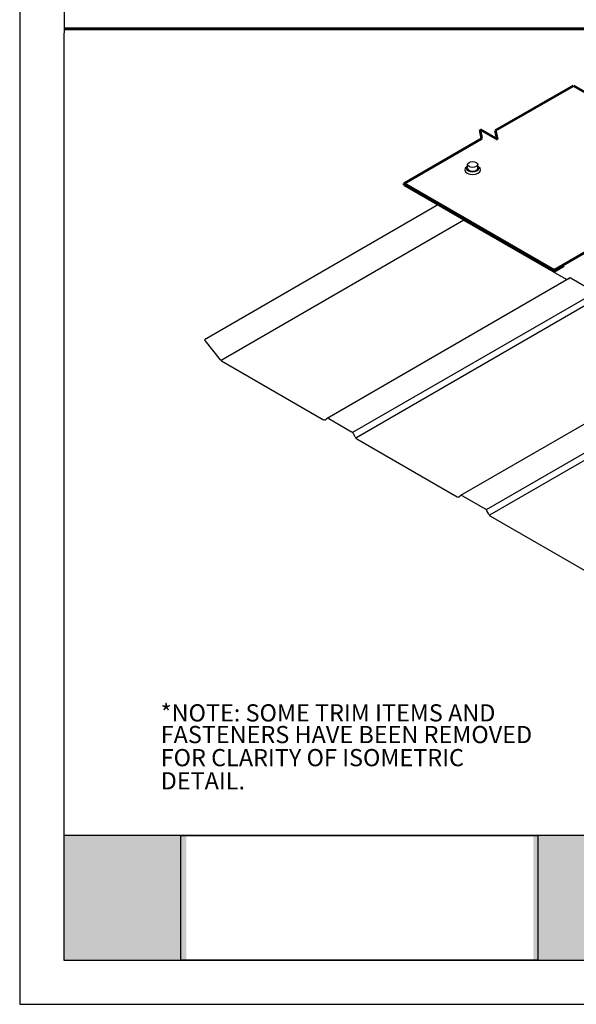
# Model space of a CAD drawing. Units: inches. Extents: x 9.6 to 18.2, y 0 to 10.3.
# Drawn here: x 10 to 13, y 0 to 5.2 of the extents above; entities that cross this region are included whole.
import ezdxf

# ---------------------------------------------------------------- set-up
doc = ezdxf.new("R2010")
doc.units = ezdxf.units.IN
doc.header["$MEASUREMENT"] = 0
for name, color, linetype in [('ACCESSORIES', 30, 'Continuous'), ('FASTENER', 1, 'Continuous'), ('PDF19_Images', 7, 'Continuous'), ('PDF9_PDF2_Geometry', 7, 'Continuous'), ('R-ANNO-LDRS', 3, 'Continuous'), ('SHEETING', 5, 'Continuous'), ('TRIM', 3, 'Continuous')]:
    doc.layers.add(name, color=color, linetype=linetype)
doc.layers.add('R-ANNO-TTBL', color=2, linetype='Continuous', lineweight=25)
doc.styles.get("Standard").update_dxf_attribs({"font": 'arial.ttf'})
picture_1 = doc.add_image_def('image1.png', size_in_pixel=(7830, 2734))

msp = doc.modelspace()

# ---------------------------------------------------------------- hatches: boundary and pattern name
at = {"true_color": 0xffffff}
h = msp.add_hatch(color=7, dxfattribs=at)
h.dxf.hatch_style = 1
h.paths.add_polyline_path([(10.88398, 0.89605), (10.23359, 0.89605), (10.23344, 0.23453), (10.88392, 0.23453)])
h.paths.add_polyline_path([(13.41196, 0.89554), (12.72639, 0.89554), (12.72639, 0.23453), (13.41196, 0.23453)])

# ---------------------------------------------------------------- linework, layer by layer
at = {"layer": 'ACCESSORIES'}
for p, q in [((12.35348, 4.16389), (12.34824, 4.17041)), ((12.35936, 4.15859), (12.89996, 3.84647)), ((12.91226, 3.84812), (12.9185, 3.85295)), ((12.92801, 3.85243), (13.04934, 3.78237))]:
    msp.add_line(p, q, dxfattribs=at)
for centre, start_param, end_param in [((12.35977, 4.17307), 4.9657191, 5.5293214), ((12.89991, 3.86123), 5.4936609, 6.0452905), ((12.92805, 3.83768), 2.352823, 3.2369066)]:
    msp.add_ellipse(centre, major_axis=(0.00902, -0.01562), ratio=0.5773503, start_param=start_param, end_param=end_param, dxfattribs=at)
at = {"layer": 'FASTENER'}
for p, q in [((12.37716, 4.43588), (12.37716, 4.45553)), ((12.43126, 4.43588), (12.43126, 4.45553))]:
    msp.add_line(p, q, dxfattribs=at)
for centre, major_axis, start_param, end_param in [((12.40421, 4.42719), (-0.04183, 0), 5.5541602, 10.1538031), ((12.40421, 4.43588), (-0.03373, 0), 5.6430243, 10.064939), ((12.40421, 4.43588), (-0.02705, 0), 0, 3.1415927)]:
    msp.add_ellipse(centre, major_axis=major_axis, ratio=0.5773503, start_param=start_param, end_param=end_param, dxfattribs=at)
msp.add_ellipse((12.40421, 4.45553), major_axis=(-0.02705, 0), ratio=0.5773503, dxfattribs=at)
at = {"layer": 'PDF9_PDF2_Geometry', "lineweight": 25}
for points in [[(18.24714, 0), (18.24714, 10.30892), (10, 10.30892), (10, 0)], [(10.23581, 10.07373), (10.23449, 0.23453), (18.01529, 0.23453), (18.01132, 10.07506)]]:
    msp.add_lwpolyline(points, close=True, dxfattribs=at)
msp.add_lwpolyline([(18.01501, 0.89605), (10.23458, 0.89605)], dxfattribs=at)
at = {"layer": 'R-ANNO-TTBL', "lineweight": 60}
msp.add_line((10.23516, 5.17469), (18.0133, 5.17469), dxfattribs=at)
at = {"layer": 'SHEETING'}
for p, q in [((12.22257, 4.24296), (10.98072, 3.52598)), ((12.35733, 4.16003), (11.06874, 3.41606)), ((12.92268, 3.85413), (11.63133, 3.10858)), ((13.05573, 3.77668), (11.76731, 3.03282)), ((13.0726, 3.7479), (11.78415, 3.00401)), ((11.06578, 3.41917), (10.98398, 3.52093)), ((11.07166, 3.41387), (11.61226, 3.10175)), ((13.63195, 3.44455), (12.34068, 2.69903)), ((13.7651, 3.36716), (12.47666, 2.62328)), ((13.78198, 3.33837), (12.49349, 2.59447)), ((11.62186, 3.10131), (11.6308, 3.10823)), ((11.64031, 3.10771), (11.76164, 3.03765)), ((11.78006, 3.01001), (11.77108, 3.02732)), ((11.78974, 2.99929), (12.32163, 2.6922)), ((12.3312, 2.69177), (12.34015, 2.69869)), ((12.34965, 2.69817), (12.47099, 2.62811)), ((12.48941, 2.60047), (12.48043, 2.61778)), ((12.49908, 2.58975), (13.04547, 2.27429))]:
    msp.add_line(p, q, dxfattribs=at)
for centre, start_param, end_param in [((10.99046, 3.52988), 4.6294358, 4.9831137), ((11.07206, 3.42835), 4.9657191, 5.5293214), ((11.61221, 3.11651), 5.4936609, 6.3672019), ((11.64035, 3.09296), 2.352823, 3.2369066), ((11.7616, 3.02295), 1.4673763, 2.359566), ((11.78974, 3.01401), 4.6322002, 5.4977997), ((12.32156, 2.70697), 5.4936609, 6.3672019), ((12.3497, 2.68342), 2.352823, 3.2369066), ((12.47095, 2.61341), 1.4673763, 2.359566), ((12.49908, 2.60447), 4.6322002, 5.4977997)]:
    msp.add_ellipse(centre, major_axis=(0.00902, -0.01562), ratio=0.5773503, start_param=start_param, end_param=end_param, dxfattribs=at)
at = {"layer": 'TRIM', "lineweight": 53}
for p, q in [((12.5264, 4.63543), (12.93905, 4.87367)), ((12.93905, 4.87367), (13.7355, 4.41384)), ((12.45362, 4.59341), (12.44418, 4.64088)), ((12.44418, 4.64088), (12.53584, 4.58796)), ((12.53584, 4.58796), (12.5264, 4.63543)), ((12.04097, 4.35517), (12.45362, 4.59341)), ((12.83743, 3.89534), (13.7355, 4.41384)), ((12.04097, 4.34781), (12.04097, 4.35517)), ((12.83743, 3.89534), (12.04097, 4.35517)), ((12.83743, 3.88798), (12.04097, 4.34781)), ((12.88206, 3.92111), (12.88844, 3.91742)), ((12.88844, 3.91742), (12.83743, 3.88798)), ((12.83743, 3.88798), (12.83743, 3.89534))]:
    msp.add_line(p, q, dxfattribs=at)

# ---------------------------------------------------------------- texts
at = {"layer": 'R-ANNO-LDRS'}
for s, height, p in [('*NOTE: SOME TRIM ITEMS AND', 0.0911992, (10.74841, 1.50054)), ('FASTENERS HAVE BEEN REMOVED', 0.0911992, (10.74841, 1.38551)), ('FOR CLARITY OF ISOMETRIC', 0.0911992, (10.74841, 1.26311)), ('DETAIL.', 0.091199, (10.74841, 1.14034))]:
    msp.add_text(s, height=height, dxfattribs=at).set_placement(p)

# ---------------------------------------------------------------- referenced raster images: frames only (the image files are external)
at = {"layer": 'PDF19_Images'}
image = msp.add_image(picture_1, insert=(10.85579, 0.23453), size_in_units=(1.89456, 0.66152), dxfattribs=at)
image.dxf.flags = 7

doc.saveas('drawing.dxf')
